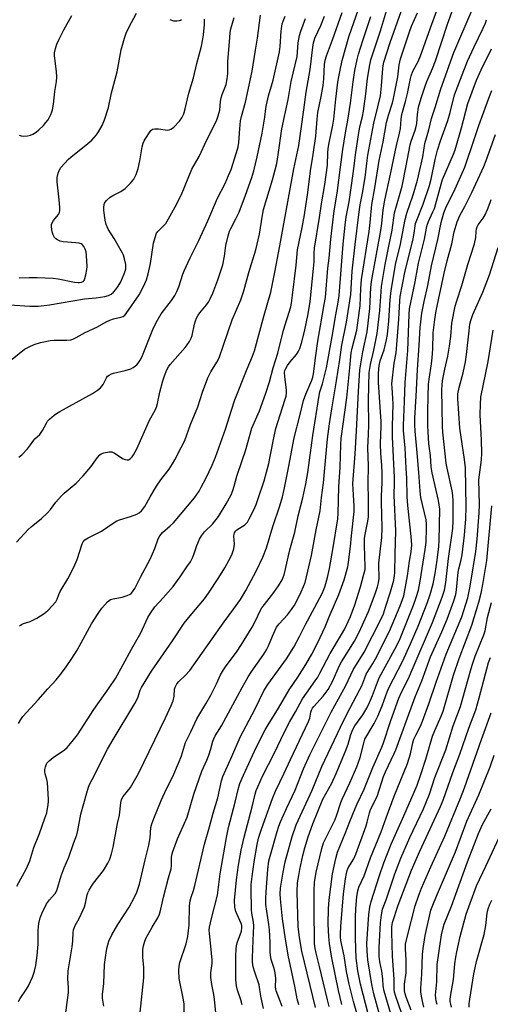
# Model space of a CAD drawing. Units: inches. Extents: x 1291768 to 1297768, y 569447 to 573447.
# Drawn here: x 1293142 to 1293322, y 572322 to 572699 of the extents above; entities that cross this region are included whole.
import ezdxf

# ---------------------------------------------------------------- set-up
doc = ezdxf.new("R2010")
doc.units = ezdxf.units.IN
doc.header["$MEASUREMENT"] = 0
doc.layers.add('Undefined', color=1, linetype='Continuous')

msp = doc.modelspace()

# ---------------------------------------------------------------- linework, layer by layer
at = {"layer": 'Undefined'}
for points, elevation in [([(1293173.76, 572321.74), (1293173.28, 572324.86), (1293173.22, 572326.23), (1293173.71, 572330.44), (1293174.04, 572337.66), (1293174.6, 572342.19), (1293174.89, 572343.89), (1293175.68, 572346.71), (1293176.81, 572349.07), (1293179.18, 572353.04), (1293183.5, 572359.69), (1293185.69, 572363.8), (1293186.42, 572365.38), (1293187.39, 572368.5), (1293189.56, 572377.83), (1293190.98, 572383.42), (1293191.44, 572386.21), (1293191.79, 572390.19), (1293192.08, 572391.56), (1293192.87, 572393.63), (1293195.77, 572400.5), (1293197.78, 572404.94), (1293200.19, 572409.65), (1293202.39, 572414.83), (1293203.46, 572417.57), (1293205.07, 572422.67), (1293205.61, 572423.96), (1293207.1, 572426.85), (1293209.41, 572431.8), (1293212.83, 572437.53), (1293214.73, 572440.88), (1293216.92, 572445.12), (1293218.48, 572448.56), (1293219.59, 572450.59), (1293220.63, 572452.11), (1293224.57, 572457.34), (1293226.5, 572460.22), (1293230.58, 572466.92), (1293231.98, 572469.5), (1293233.54, 572472.83), (1293234.31, 572474.21), (1293235.24, 572475.59), (1293238.87, 572480.18), (1293240.69, 572482.68), (1293241.98, 572484.97), (1293242.76, 572486.85), (1293243.21, 572488.51), (1293245, 572496.48), (1293246.84, 572503.27), (1293248.22, 572509.5), (1293249.91, 572516.43), (1293251.07, 572521.72), (1293251.83, 572526.14), (1293253.75, 572540.31), (1293256.18, 572555.5), (1293256.47, 572556.91), (1293257.46, 572560.05), (1293259.04, 572566.1), (1293261.44, 572579.53), (1293262.29, 572584.98), (1293263.53, 572591.35), (1293263.84, 572593.85), (1293265.33, 572613.54), (1293266.12, 572620.79), (1293266.57, 572623.95), (1293267.66, 572629.76), (1293268.62, 572635.97), (1293269.65, 572643.31), (1293270.17, 572647.71), (1293271.42, 572656.23), (1293271.92, 572658.97), (1293272.73, 572662.42), (1293273.11, 572664.37), (1293274.06, 572671), (1293274.68, 572676.9), (1293275.61, 572682.13), (1293276.03, 572684.1), (1293276.59, 572685.98), (1293279.67, 572695.17), (1293283.87, 572709.32)], 442), ([(1293216.73, 572317.98), (1293216.09, 572324.47), (1293215.82, 572326.22), (1293215.05, 572330.06), (1293214.78, 572332.73), (1293214.74, 572334.48), (1293215.22, 572338.09), (1293215.27, 572339.37), (1293214.76, 572344.73), (1293214.16, 572349.6), (1293214.15, 572350.9), (1293214.26, 572351.98), (1293214.95, 572355.38), (1293217.23, 572364.28), (1293218.33, 572372.45), (1293220.66, 572386.34), (1293221.53, 572390.23), (1293224.01, 572399.87), (1293225.16, 572404.78), (1293225.85, 572407), (1293227.19, 572410.19), (1293229.86, 572416.07), (1293232.24, 572421.05), (1293235.55, 572427.55), (1293236.67, 572429.47), (1293240.67, 572435.91), (1293244.66, 572442.84), (1293248.01, 572447.71), (1293251.14, 572452.54), (1293253.44, 572456.59), (1293255.69, 572460.94), (1293258.44, 572467.05), (1293260.01, 572470.81), (1293263.78, 572479.41), (1293265.82, 572485.03), (1293267.16, 572490.02), (1293267.47, 572491.72), (1293268.24, 572497.75), (1293268.57, 572501.88), (1293269.57, 572511.17), (1293269.59, 572513.17), (1293269.18, 572519.73), (1293269.14, 572521.72), (1293269.98, 572533.2), (1293270.51, 572541.99), (1293271.26, 572557.07), (1293271.8, 572565.42), (1293272.91, 572572.33), (1293274.55, 572579.95), (1293275.59, 572588.82), (1293275.98, 572596.89), (1293276.22, 572599.17), (1293279.78, 572618.74), (1293280.15, 572621.37), (1293280.68, 572626.65), (1293281.28, 572630.34), (1293283.5, 572640.34), (1293285.79, 572651.25), (1293286.98, 572655.94), (1293287.28, 572657.84), (1293287.54, 572661.41), (1293287.83, 572663.17), (1293289.25, 572668.13), (1293290.03, 572671.14), (1293291.1, 572676.93), (1293291.36, 572678), (1293292.01, 572679.74), (1293294.05, 572683.49), (1293295, 572685.55), (1293299.31, 572697.71), (1293302.18, 572705.44)], 448), ([(1293140.32, 572499.42), (1293144.83, 572504.21), (1293145.94, 572505.22), (1293149.88, 572508.43), (1293152.18, 572510.67), (1293153.37, 572511.96), (1293155.41, 572514.67), (1293157.54, 572517.13), (1293158.6, 572518.13), (1293163.16, 572522.06), (1293165.9, 572524.84), (1293168.83, 572528.21), (1293171.35, 572531.82), (1293172.21, 572532.81), (1293172.79, 572533.26), (1293173.81, 572533.65), (1293175.76, 572533.99), (1293176.84, 572533.96), (1293177.83, 572533.52), (1293179.97, 572532.06), (1293180.96, 572531.49), (1293181.97, 572531.05), (1293182.72, 572530.89), (1293183.18, 572530.98), (1293183.82, 572531.37), (1293184.61, 572532.13), (1293185.13, 572532.81), (1293186.34, 572535.19), (1293191.24, 572546.12), (1293193.43, 572549.98), (1293193.97, 572551.14), (1293194.36, 572552.5), (1293195.25, 572556.83), (1293196.3, 572561.21), (1293196.93, 572563.1), (1293197.89, 572565.41), (1293198.54, 572566.52), (1293199.18, 572567.4), (1293204.92, 572574), (1293205.63, 572574.91), (1293206.53, 572576.3), (1293207.19, 572577.5), (1293207.57, 572578.53), (1293208.47, 572582.92), (1293208.85, 572584.2), (1293209.26, 572585.18), (1293209.92, 572586.35), (1293210.54, 572587.26), (1293213.07, 572590.32), (1293213.8, 572591.33), (1293214.5, 572592.59), (1293215.49, 572594.76), (1293217.42, 572599.85), (1293219.3, 572605.62), (1293220, 572608.97), (1293220.51, 572613.02), (1293221.41, 572616.75), (1293221.89, 572618.45), (1293222.36, 572619.52), (1293224.34, 572623.21), (1293225.51, 572625.74), (1293228.05, 572632.32), (1293230.48, 572639.07), (1293231.19, 572641.53), (1293232.47, 572646.98), (1293234.33, 572655.98), (1293235.36, 572662.15), (1293235.74, 572665.49), (1293235.99, 572666.9), (1293236.85, 572670.24), (1293238.58, 572676.28), (1293240.97, 572687.14), (1293241.27, 572689.23), (1293241.64, 572695.09), (1293242.04, 572697.84), (1293242.36, 572698.89), (1293243.19, 572700.82)], 430), ([(1293140.47, 572367.74), (1293144.1, 572374.5), (1293145.38, 572377.38), (1293145.86, 572378.72), (1293147.02, 572382.56), (1293149.11, 572387.92), (1293151.21, 572393.73), (1293151.88, 572395.85), (1293152.5, 572398.92), (1293152.62, 572400.07), (1293152.63, 572400.94), (1293152.18, 572407.37), (1293151.96, 572408.5), (1293151.32, 572410.69), (1293151.19, 572411.53), (1293151.22, 572412.36), (1293151.47, 572413.45), (1293152, 572414.74), (1293152.39, 572415.31), (1293152.79, 572415.71), (1293154.41, 572416.94), (1293158.65, 572419.87), (1293159.74, 572420.77), (1293161.66, 572423.06), (1293163.64, 572425.67), (1293169.88, 572435.36), (1293175.86, 572443.7), (1293178.23, 572447.27), (1293181.17, 572452.57), (1293184.3, 572458.51), (1293187.99, 572464.71), (1293190.66, 572470.51), (1293191.64, 572472.24), (1293193.29, 572474.6), (1293196.49, 572478.07), (1293200.3, 572482.39), (1293202.97, 572486.1), (1293205.6, 572489.96), (1293206.88, 572491.92), (1293207.65, 572493.4), (1293208.19, 572494.66), (1293209.33, 572498.12), (1293210.43, 572500.5), (1293211.11, 572501.79), (1293212.31, 572503.32), (1293215.36, 572506.31), (1293217.68, 572509.25), (1293220.63, 572514.11), (1293222.48, 572517.51), (1293223.18, 572519.14), (1293223.71, 572520.81), (1293224.62, 572524.7), (1293226.68, 572530.73), (1293228, 572534.35), (1293230.41, 572543.11), (1293233.31, 572549.69), (1293235.72, 572556.42), (1293237.18, 572560.79), (1293238.54, 572566.12), (1293240.36, 572571.77), (1293242.58, 572580.54), (1293245.36, 572589.45), (1293245.66, 572590.96), (1293246.04, 572594.02), (1293247.35, 572605.41), (1293247.92, 572611.38), (1293249.75, 572619.94), (1293250.58, 572624.71), (1293251.9, 572633.27), (1293252.88, 572641.53), (1293253.92, 572647.83), (1293254.88, 572654.87), (1293255.39, 572661.39), (1293255.69, 572663.97), (1293256.98, 572670.06), (1293257.74, 572674.26), (1293257.98, 572676.82), (1293258.23, 572682.32), (1293258.45, 572683.99), (1293258.96, 572685.65), (1293261.3, 572691.79), (1293264.98, 572702.17)], 436), ([(1293141.05, 572323.52), (1293141.67, 572324.74), (1293144.17, 572328.31), (1293144.88, 572329.53), (1293146.43, 572332.87), (1293147.24, 572335.11), (1293147.69, 572337.38), (1293148.22, 572341.13), (1293148.59, 572345.51), (1293148.56, 572350.82), (1293148.94, 572353.37), (1293149.39, 572355.61), (1293150.12, 572357.51), (1293151.8, 572360.93), (1293152.98, 572362.5), (1293155.1, 572364.91), (1293155.74, 572366.03), (1293157.41, 572371.62), (1293158.64, 572374.75), (1293160.37, 572378.84), (1293162.13, 572383.99), (1293163.48, 572387.39), (1293163.86, 572389.08), (1293164.95, 572395.29), (1293167.27, 572403.45), (1293167.94, 572405.56), (1293168.44, 572406.83), (1293169.29, 572408.6), (1293175.18, 572420.1), (1293177.28, 572423.89), (1293185.68, 572437.61), (1293186.76, 572439.87), (1293187.67, 572442.7), (1293188.14, 572443.77), (1293192.07, 572450.02), (1293200.07, 572461.6), (1293204.56, 572468.41), (1293206.79, 572471.25), (1293212.27, 572477.78), (1293213.84, 572479.86), (1293217.8, 572485.85), (1293220.07, 572489.55), (1293222.43, 572493.8), (1293222.86, 572494.9), (1293223.47, 572496.91), (1293223.81, 572498.65), (1293223.49, 572501.77), (1293223.6, 572502.52), (1293223.78, 572503.02), (1293224.19, 572503.64), (1293224.72, 572504.17), (1293227.7, 572506.06), (1293228.23, 572506.54), (1293228.72, 572507.13), (1293229.46, 572508.38), (1293231.05, 572511.51), (1293232.07, 572513.83), (1293232.77, 572515.73), (1293235.1, 572522.91), (1293236.9, 572529.59), (1293237.47, 572532.18), (1293238.92, 572540.05), (1293239.56, 572542.89), (1293243.07, 572553.72), (1293243.53, 572555.37), (1293243.7, 572556.5), (1293243.75, 572557.64), (1293243.03, 572562.88), (1293242.98, 572564.31), (1293243.1, 572565.14), (1293243.38, 572565.91), (1293244.07, 572567.06), (1293245.08, 572568.41), (1293247.58, 572571.32), (1293248.15, 572572.27), (1293248.75, 572573.52), (1293249.42, 572575.57), (1293250.58, 572580.06), (1293252.04, 572586.79), (1293252.74, 572591.49), (1293254.09, 572604.13), (1293254.27, 572606.71), (1293254.26, 572610.17), (1293254.42, 572611.98), (1293256.29, 572623.65), (1293257.04, 572628.92), (1293258.33, 572636.36), (1293259.34, 572643.78), (1293259.54, 572648.46), (1293259.69, 572650.16), (1293260.04, 572652.35), (1293261.46, 572659.1), (1293261.84, 572661.34), (1293262.6, 572669), (1293263.38, 572675.54), (1293263.71, 572677.53), (1293264.29, 572680.06), (1293265, 572683.82), (1293267.58, 572692.94), (1293271.26, 572703.45)], 438), ([(1293141.15, 572429.94), (1293141.93, 572431.5), (1293142.78, 572432.68), (1293148.65, 572439.03), (1293152.31, 572443.28), (1293155.49, 572446.74), (1293157.22, 572448.8), (1293159.35, 572451.62), (1293161.57, 572454.88), (1293163.58, 572458.04), (1293169.04, 572468.17), (1293171.54, 572472.14), (1293173.06, 572474.17), (1293175.19, 572476.53), (1293176.27, 572477.41), (1293177.32, 572477.78), (1293180.75, 572478.4), (1293182.75, 572478.98), (1293183.8, 572479.47), (1293184.23, 572479.82), (1293184.8, 572480.44), (1293185.58, 572481.66), (1293187.78, 572486.03), (1293191.47, 572492.89), (1293193.32, 572497.04), (1293194.58, 572500.65), (1293195.23, 572501.87), (1293196.26, 572503.1), (1293199.2, 572505.62), (1293200.38, 572506.82), (1293208.42, 572516.44), (1293210.2, 572518.93), (1293211.06, 572520.42), (1293212.9, 572524.04), (1293215.18, 572528.9), (1293216.49, 572531.93), (1293220.35, 572542.69), (1293222.64, 572549.96), (1293223.95, 572553.85), (1293228.61, 572565.78), (1293230.68, 572570.57), (1293231.46, 572572.63), (1293235.13, 572586.29), (1293237.64, 572595.08), (1293239.22, 572602.75), (1293241.14, 572612.88), (1293246.49, 572642.29), (1293248.41, 572651.28), (1293250.38, 572664.89), (1293251.22, 572671.66), (1293252.79, 572680.43), (1293253.73, 572688.94), (1293254, 572690.61), (1293254.59, 572692.39), (1293256.89, 572697.27), (1293258.3, 572700.82)], 434), ([(1293141.28, 572531.97), (1293142.36, 572532.89), (1293144.54, 572535.16), (1293145.75, 572536.7), (1293146.95, 572538.47), (1293147.38, 572538.99), (1293149.23, 572540.57), (1293150.3, 572542.14), (1293151.76, 572544.98), (1293152.23, 572545.71), (1293153, 572546.54), (1293154.75, 572548.03), (1293155.65, 572548.69), (1293156.98, 572549.48), (1293169.37, 572556.29), (1293171.32, 572557.59), (1293172.45, 572558.49), (1293173.02, 572559.09), (1293173.45, 572559.76), (1293174.75, 572562.39), (1293175.19, 572562.92), (1293175.81, 572563.38), (1293176.74, 572563.86), (1293177.52, 572564.13), (1293181.96, 572565.14), (1293184.15, 572565.82), (1293184.93, 572566.22), (1293185.91, 572566.88), (1293186.34, 572567.26), (1293186.87, 572567.89), (1293187.63, 572569.06), (1293188.28, 572570.29), (1293192.53, 572580.88), (1293193.83, 572583.49), (1293195.72, 572586.8), (1293199.69, 572591.96), (1293200.92, 572593.88), (1293201.74, 572595.37), (1293202.43, 572597.21), (1293203.99, 572602.02), (1293204.54, 572603.34), (1293206.86, 572608.32), (1293210.16, 572614.96), (1293213.53, 572622.41), (1293217.28, 572631.15), (1293220.19, 572636.78), (1293221.53, 572639.75), (1293222.46, 572642.13), (1293224.61, 572648.65), (1293225.23, 572650.81), (1293225.49, 572652.38), (1293225.78, 572657.61), (1293226.08, 572660.73), (1293226.43, 572662.32), (1293228, 572667.85), (1293230.54, 572679.68), (1293231.78, 572687.76), (1293232.56, 572692.36), (1293233.72, 572701.14)], 428), ([(1293141.29, 572600.6), (1293145.12, 572600.74), (1293148.3, 572600.76), (1293154.35, 572600.45), (1293156.32, 572600.19), (1293162.52, 572598.98), (1293163.92, 572598.8), (1293164.46, 572598.8), (1293165.2, 572598.94), (1293165.85, 572599.25), (1293166.19, 572599.59), (1293166.52, 572600.34), (1293166.89, 572601.77), (1293167.29, 572603.82), (1293167.38, 572605), (1293167.13, 572609.13), (1293166.98, 572610.59), (1293166.65, 572611.65), (1293166.13, 572612.58), (1293165.44, 572613.34), (1293165.05, 572613.59), (1293164.35, 572613.83), (1293163.01, 572614.03), (1293158.14, 572614.44), (1293157.07, 572614.71), (1293156.06, 572615.1), (1293155.38, 572615.49), (1293154.83, 572616.09), (1293154.31, 572617.12), (1293153.94, 572618.25), (1293153.73, 572620.17), (1293153.78, 572620.98), (1293153.97, 572621.7), (1293154.48, 572622.6), (1293156.26, 572624.68), (1293156.74, 572625.6), (1293156.94, 572626.37), (1293156.95, 572627.52), (1293156.69, 572630.47), (1293155.86, 572637.39), (1293155.92, 572639.05), (1293156.22, 572640.67), (1293156.64, 572641.65), (1293157.36, 572642.81), (1293160.24, 572646.02), (1293161.91, 572647.47), (1293166.93, 572651.43), (1293169.11, 572653.35), (1293170.12, 572654.35), (1293170.94, 572655.34), (1293171.75, 572656.5), (1293173.16, 572658.95), (1293174.05, 572661.05), (1293175.51, 572665.8), (1293176.75, 572671.43), (1293178.83, 572679.51), (1293180.46, 572687.94), (1293181.61, 572692.32), (1293182.34, 572694.24), (1293183.31, 572696.39), (1293186.25, 572701.96)], 422), ([(1293141.33, 572655.23), (1293142.1, 572654.92), (1293143.17, 572654.84), (1293144.56, 572654.97), (1293145.65, 572655.22), (1293146.63, 572655.67), (1293147.8, 572656.38), (1293148.92, 572657.28), (1293150.64, 572658.94), (1293151.59, 572660.02), (1293152.44, 572661.15), (1293153.01, 572662.11), (1293153.49, 572663.1), (1293153.9, 572664.13), (1293154.11, 572664.92), (1293154.46, 572667.08), (1293155.05, 572671.94), (1293155.64, 572675.72), (1293155.73, 572677.4), (1293155.68, 572679.63), (1293154.95, 572684.63), (1293154.85, 572685.76), (1293154.91, 572686.78), (1293155.29, 572688.46), (1293155.83, 572690.09), (1293156.67, 572691.93), (1293158.45, 572695.55), (1293161.53, 572701.11)], 420), ([(1293158.78, 572316.43), (1293160.27, 572326.99), (1293160.25, 572328.96), (1293160.02, 572332.27), (1293160.15, 572335.25), (1293161.62, 572344.46), (1293161.84, 572346.74), (1293161.98, 572349.92), (1293162.14, 572351.05), (1293162.61, 572352.38), (1293164.41, 572355.65), (1293166.35, 572359.85), (1293166.79, 572361.23), (1293167.42, 572364.35), (1293167.66, 572365.1), (1293168.15, 572366.17), (1293169.01, 572367.67), (1293169.82, 572368.86), (1293173.62, 572373.76), (1293175.25, 572376.49), (1293176.04, 572378.03), (1293176.75, 572380.15), (1293177.38, 572382.6), (1293178.96, 572391.76), (1293179.72, 572394.93), (1293180.26, 572399.61), (1293180.56, 572400.9), (1293181.22, 572402.05), (1293184, 572405.45), (1293187.05, 572410.81), (1293197.36, 572432.2), (1293199.57, 572436.86), (1293200.26, 572438.72), (1293200.68, 572440.4), (1293200.85, 572443.14), (1293201.16, 572444.17), (1293201.74, 572445.12), (1293202.44, 572446.01), (1293204.94, 572448.34), (1293206.69, 572450.32), (1293219.86, 572468.93), (1293223.45, 572473.75), (1293226.02, 572477.47), (1293228.12, 572480.94), (1293232.26, 572488.59), (1293234.67, 572493.63), (1293236.07, 572497.29), (1293238.47, 572505.44), (1293241.12, 572513.34), (1293242.1, 572516.72), (1293242.78, 572519.57), (1293244.61, 572528.54), (1293246.6, 572539.38), (1293248.82, 572547.73), (1293250.2, 572553.67), (1293251.04, 572556.08), (1293253.37, 572561.43), (1293253.74, 572562.52), (1293254.04, 572563.88), (1293254.93, 572570.94), (1293255.71, 572576.36), (1293258.16, 572590.35), (1293258.57, 572593.09), (1293259.57, 572604.29), (1293260.06, 572608.1), (1293260.69, 572615.42), (1293261.88, 572626.25), (1293263.04, 572633.06), (1293264.42, 572642.93), (1293265.25, 572649.72), (1293266.24, 572656.11), (1293267.14, 572660.99), (1293268.18, 572667.46), (1293269.15, 572675.69), (1293269.88, 572680.01), (1293270.75, 572684.2), (1293271.29, 572686.21), (1293273.08, 572691.89), (1293275.99, 572700.71)], 440), ([(1293187.59, 572318.24), (1293189.07, 572332.63), (1293189.1, 572336.75), (1293188.71, 572340.36), (1293188.64, 572342.04), (1293188.68, 572343.45), (1293188.9, 572344.86), (1293189.43, 572346.64), (1293190, 572347.9), (1293192.27, 572351.95), (1293194.49, 572355.64), (1293195.11, 572356.93), (1293195.63, 572358.89), (1293196.56, 572363.45), (1293198.54, 572370.92), (1293199.55, 572374.34), (1293199.73, 572375.68), (1293199.67, 572377.63), (1293199.73, 572378.75), (1293199.92, 572380.14), (1293200.13, 572380.97), (1293201.98, 572385.83), (1293205.66, 572394.09), (1293208.21, 572402.91), (1293211.33, 572411.78), (1293213.21, 572416), (1293213.94, 572417.88), (1293214.77, 572420.32), (1293215.5, 572423.19), (1293215.84, 572424.17), (1293216.38, 572425.21), (1293218.87, 572429.14), (1293226.77, 572443.82), (1293229.07, 572447.91), (1293230.19, 572449.64), (1293234.98, 572456.48), (1293236.03, 572458.16), (1293236.83, 572459.76), (1293238.3, 572463.46), (1293239.89, 572466.88), (1293240.84, 572468.12), (1293244.1, 572471.53), (1293245.61, 572473.63), (1293246.7, 572475.31), (1293247.73, 572477.21), (1293249.3, 572480.36), (1293250.25, 572482.5), (1293250.81, 572483.98), (1293253.25, 572494.33), (1293255.05, 572504.09), (1293256.56, 572511.42), (1293257.08, 572516.48), (1293257.9, 572522.16), (1293259.41, 572539), (1293260.1, 572544.67), (1293261.01, 572550.52), (1293262.87, 572561.22), (1293264.15, 572569.32), (1293264.93, 572574.88), (1293266.71, 572583.69), (1293268.32, 572594.19), (1293268.89, 572603.15), (1293269.99, 572613.38), (1293271.39, 572624.87), (1293271.95, 572628.54), (1293272.78, 572633.05), (1293273.75, 572639.03), (1293274.53, 572645.59), (1293274.84, 572647.55), (1293277.14, 572659.84), (1293278.71, 572666.13), (1293279.62, 572670.33), (1293280.1, 572674.1), (1293280.53, 572680.7), (1293280.68, 572681.83), (1293280.99, 572683.2), (1293283.33, 572690.75), (1293287.53, 572702.63)], 444), ([(1293204.51, 572319.34), (1293204.5, 572322.5), (1293204.29, 572324.22), (1293202.63, 572332.31), (1293202.48, 572335.41), (1293202.58, 572337.08), (1293202.92, 572338.47), (1293205.23, 572345.65), (1293205.86, 572348.47), (1293206.22, 572350.8), (1293206.39, 572352.72), (1293206.59, 572360.12), (1293206.83, 572362.11), (1293207.21, 572363.46), (1293208.13, 572366.07), (1293208.66, 572368.02), (1293212.26, 572383.84), (1293214.22, 572390.45), (1293215.56, 572395.61), (1293217.35, 572401.58), (1293218.87, 572408.08), (1293219.34, 572409.66), (1293222.79, 572417.4), (1293225.96, 572424.77), (1293231.64, 572435.57), (1293235, 572442.51), (1293236.51, 572444.89), (1293243.69, 572454.74), (1293246.44, 572459.15), (1293248.66, 572463.29), (1293250.81, 572467.63), (1293257.3, 572479.78), (1293257.96, 572481.26), (1293258.48, 572482.66), (1293259.38, 572485.92), (1293260.1, 572489.36), (1293261.45, 572496.64), (1293263.34, 572508.3), (1293263.49, 572510.4), (1293263.77, 572520.54), (1293264.27, 572528.1), (1293264.48, 572536.85), (1293264.64, 572539.09), (1293266.84, 572554.67), (1293268, 572566.13), (1293268.44, 572571.96), (1293268.77, 572573.63), (1293270.59, 572580.63), (1293271.68, 572588.09), (1293271.87, 572589.91), (1293272.17, 572596.47), (1293272.45, 572599.92), (1293275.34, 572618.3), (1293275.78, 572621.83), (1293276.34, 572628.68), (1293277.52, 572635.02), (1293279.12, 572645.49), (1293280.7, 572652.67), (1293282, 572660.13), (1293282.69, 572662.87), (1293284.27, 572667.63), (1293284.69, 572669.22), (1293286.28, 572677.52), (1293286.87, 572682.13), (1293287.37, 572684.48), (1293290.77, 572694.8), (1293291.53, 572696.91), (1293293.85, 572702.04)], 446), ([(1293226.67, 572322.27), (1293226.27, 572324.19), (1293224.92, 572327.88), (1293224.61, 572329.55), (1293224.33, 572331.8), (1293224.27, 572333.25), (1293224.28, 572340.91), (1293224.38, 572343.75), (1293224.55, 572344.88), (1293224.85, 572346), (1293226.45, 572350.48), (1293226.64, 572351.76), (1293226.54, 572352.65), (1293226.31, 572353.4), (1293224.25, 572357.98), (1293223.93, 572359.67), (1293223.83, 572362.24), (1293224.57, 572370.18), (1293225.29, 572375.81), (1293226.34, 572381.53), (1293227.5, 572386.42), (1293230.57, 572398.05), (1293231.7, 572402.96), (1293232.12, 572404.38), (1293232.66, 572405.76), (1293234.46, 572409.82), (1293239.1, 572418.77), (1293242.8, 572426.56), (1293244.78, 572430.46), (1293247.13, 572434.48), (1293249.83, 572439.45), (1293251.34, 572441.66), (1293254.69, 572446.32), (1293255.63, 572447.79), (1293256.5, 572449.32), (1293260.38, 572456.85), (1293264.78, 572464.02), (1293266.01, 572466.25), (1293268.18, 572471), (1293269.86, 572475.47), (1293271.98, 572482.25), (1293273.36, 572487.15), (1293273.77, 572488.89), (1293273.85, 572489.96), (1293273.56, 572498.17), (1293273.54, 572500.85), (1293273.64, 572501.66), (1293274.83, 572507.39), (1293275.03, 572509.07), (1293275.12, 572511), (1293275.13, 572515.62), (1293275.01, 572522.05), (1293275.13, 572528.67), (1293274.8, 572535.47), (1293275.13, 572540.79), (1293275.23, 572544.27), (1293275.04, 572553.72), (1293275.32, 572564.33), (1293275.79, 572567.39), (1293277.07, 572572.97), (1293278.34, 572579.27), (1293279.4, 572588.12), (1293279.89, 572595.28), (1293280.11, 572597.25), (1293281.44, 572605.72), (1293282.79, 572612.08), (1293284.11, 572618.86), (1293285.02, 572625.46), (1293288.02, 572635.65), (1293289.45, 572643.51), (1293291.06, 572651.47), (1293291.46, 572652.93), (1293292.96, 572657.12), (1293293.37, 572658.53), (1293293.55, 572659.67), (1293293.8, 572663.16), (1293294.27, 572665.94), (1293295.25, 572669.38), (1293296.72, 572674.02), (1293297.4, 572675.78), (1293299.54, 572680.73), (1293300.69, 572683.7), (1293305.33, 572697.67), (1293307.54, 572703.7)], 450), ([(1293234.93, 572320.93), (1293233.84, 572325.6), (1293233.24, 572329.91), (1293231.55, 572334.75), (1293230.93, 572336.89), (1293230.73, 572338.62), (1293230.7, 572340.3), (1293230.92, 572346.95), (1293231.23, 572352.52), (1293231.09, 572353.88), (1293230.4, 572357.31), (1293230.24, 572358.61), (1293230.12, 572366.66), (1293230.19, 572368.34), (1293230.49, 572371.42), (1293231.26, 572377.05), (1293232.41, 572383.64), (1293233, 572386.09), (1293234.13, 572389.59), (1293238.34, 572401.29), (1293239.5, 572404.04), (1293242.86, 572410.93), (1293245.19, 572416.25), (1293252.09, 572430.79), (1293252.57, 572432.08), (1293253.03, 572434.29), (1293253.28, 572435.09), (1293253.66, 572435.82), (1293254.19, 572436.5), (1293257.73, 572440.39), (1293259.6, 572443.03), (1293261.24, 572446.01), (1293264.04, 572452.17), (1293264.77, 572453.62), (1293269.68, 572461.56), (1293270.78, 572463.46), (1293272.18, 572466.32), (1293275.13, 572472.88), (1293277.66, 572479.57), (1293278.53, 572482.27), (1293278.94, 572483.89), (1293279.15, 572485.54), (1293279.18, 572486.64), (1293278.99, 572489.66), (1293278.99, 572491.37), (1293280.21, 572501.24), (1293280.35, 572504.87), (1293280.07, 572514.67), (1293280.1, 572517.05), (1293280.37, 572522.31), (1293280.35, 572525.72), (1293280.22, 572528.85), (1293279.82, 572533.32), (1293279.65, 572537.03), (1293279.95, 572543.8), (1293279.96, 572545.62), (1293278.95, 572560.55), (1293278.91, 572564.08), (1293279.23, 572567.04), (1293279.54, 572568.78), (1293281.1, 572573.03), (1293282.02, 572576.87), (1293282.3, 572578.96), (1293282.82, 572584.2), (1293283.39, 572592.15), (1293283.82, 572595.79), (1293285.59, 572606.38), (1293287.24, 572612.87), (1293289.11, 572622.92), (1293289.8, 572625.37), (1293292.13, 572632.33), (1293293.79, 572638.03), (1293295.82, 572646.88), (1293296.67, 572652.09), (1293298.15, 572657.27), (1293299.24, 572661.63), (1293300.64, 572665.78), (1293302.79, 572672.93), (1293307.75, 572686.82), (1293314.71, 572703.17)], 452), ([(1293135.7, 572590.37), (1293145.44, 572589.8), (1293148.61, 572589.8), (1293150.86, 572590), (1293152.9, 572590.29), (1293166.42, 572592.63), (1293170.8, 572592.97), (1293174.18, 572593.5), (1293175.49, 572593.85), (1293176.58, 572594.38), (1293177.43, 572595.08), (1293178.4, 572596.17), (1293179.21, 572597.38), (1293180.22, 572599.14), (1293181.55, 572602.11), (1293181.96, 572603.22), (1293182.17, 572604.05), (1293182.24, 572604.85), (1293182.22, 572605.66), (1293181.69, 572607.89), (1293181.23, 572609.25), (1293180.88, 572610.04), (1293177.72, 572615.73), (1293175.47, 572619.25), (1293174.69, 572621.06), (1293174.26, 572622.69), (1293173.74, 572626.36), (1293173.77, 572627.77), (1293174.05, 572629.14), (1293174.26, 572629.64), (1293174.75, 572630.27), (1293176.24, 572631.55), (1293177.21, 572632.16), (1293180.32, 572633.72), (1293181.98, 572634.81), (1293184, 572636.81), (1293185.26, 572638.34), (1293186.16, 572640.21), (1293186.96, 572642.46), (1293187.58, 572645.37), (1293188.46, 572650.78), (1293188.82, 572652.19), (1293189.17, 572653), (1293189.59, 572653.76), (1293191.77, 572657.06), (1293192.36, 572657.52), (1293193.33, 572657.72), (1293194.66, 572657.69), (1293198.17, 572657.2), (1293198.73, 572657.24), (1293199.44, 572657.47), (1293200.09, 572657.87), (1293200.53, 572658.24), (1293202.72, 572660.62), (1293203.58, 572661.81), (1293204.38, 572663.4), (1293204.94, 572665.33), (1293206.36, 572671.37), (1293208.11, 572677.23), (1293209.38, 572682.66), (1293211.15, 572689.26), (1293211.58, 572691.31), (1293211.94, 572693.64), (1293212.26, 572697.61), (1293212.29, 572699.61)], 424), ([(1293138.64, 572569.52), (1293143.45, 572573.24), (1293145.23, 572574.22), (1293147.08, 572575.07), (1293149.54, 572575.89), (1293153.25, 572576.64), (1293154.7, 572576.75), (1293159.65, 572576.79), (1293161.08, 572576.93), (1293161.88, 572577.14), (1293163.13, 572577.71), (1293166.57, 572579.66), (1293171.34, 572581.9), (1293174.71, 572583.74), (1293176.03, 572584.38), (1293177.41, 572584.92), (1293180.31, 572585.55), (1293181.12, 572585.83), (1293181.77, 572586.26), (1293182.33, 572586.91), (1293187.33, 572594.12), (1293188.88, 572597.03), (1293190.07, 572599.91), (1293190.77, 572602.09), (1293191.68, 572606.07), (1293192.72, 572613.86), (1293193.36, 572616.07), (1293193.96, 572617.66), (1293194.55, 572618.54), (1293196.72, 572620.6), (1293197.46, 572621.46), (1293198.53, 572623.18), (1293201.11, 572627.77), (1293203.46, 572632.49), (1293207.41, 572642.21), (1293210.21, 572647.11), (1293213.17, 572653.4), (1293216.86, 572660.78), (1293217.56, 572662.62), (1293218.12, 572664.78), (1293218.45, 572668.15), (1293218.67, 572669.48), (1293219.05, 572670.75), (1293220.54, 572674.58), (1293221.01, 572676.86), (1293221.2, 572678.78), (1293221.29, 572683.33), (1293221.96, 572692.67), (1293222.17, 572694.56), (1293222.4, 572695.9), (1293223.61, 572700.31)], 426), ([(1293141.51, 572467.43), (1293142.2, 572467.9), (1293142.99, 572468.26), (1293145.54, 572469.06), (1293146.64, 572469.49), (1293148.17, 572470.35), (1293150.9, 572472.05), (1293151.6, 572472.57), (1293152.44, 572473.36), (1293155.33, 572476.62), (1293155.88, 572477.54), (1293156.56, 572479.43), (1293157.06, 572480.5), (1293159.92, 572485.4), (1293162.26, 572489.78), (1293163.57, 572492.79), (1293165.5, 572498.74), (1293165.86, 572499.48), (1293166.51, 572500.25), (1293167.72, 572501.07), (1293172.82, 572503.56), (1293177.75, 572506.94), (1293178.72, 572507.52), (1293179.79, 572507.94), (1293183.93, 572509.22), (1293186.35, 572510.09), (1293187.34, 572510.61), (1293188.17, 572511.39), (1293189.42, 572513.03), (1293191.48, 572516.83), (1293193.92, 572520.84), (1293195.6, 572523.28), (1293198.77, 572527.42), (1293200.06, 572529.39), (1293200.95, 572530.92), (1293203.34, 572535.61), (1293204.83, 572538.33), (1293206.89, 572544.49), (1293209.72, 572551.19), (1293211.52, 572556.78), (1293213.55, 572562.29), (1293214.71, 572564.66), (1293217.07, 572568.28), (1293217.96, 572570.04), (1293222.92, 572584.58), (1293226.24, 572592.25), (1293227.36, 572595.64), (1293229.3, 572602.65), (1293231.9, 572611.37), (1293233.36, 572617.28), (1293234.49, 572624.58), (1293234.9, 572626.77), (1293238.3, 572638.14), (1293239.37, 572641.97), (1293239.93, 572644.33), (1293240.52, 572647.68), (1293241.87, 572657.6), (1293244.34, 572668.9), (1293245.46, 572675.72), (1293247.75, 572685.34), (1293248.21, 572690.53), (1293248.72, 572693.39), (1293249.19, 572695.08), (1293250.96, 572699.85)], 432), ([(1293199.08, 572699.48), (1293200.38, 572699.05), (1293201.77, 572699.01), (1293202.58, 572699.13), (1293203.06, 572699.28), (1293203.45, 572699.53)], 422), ([(1293242, 572321.61), (1293241.31, 572323.67), (1293239.7, 572327.7), (1293239.49, 572328.99), (1293239.56, 572332.31), (1293239.33, 572334.57), (1293238.96, 572336.21), (1293237.85, 572339.66), (1293237.52, 572341.28), (1293237.46, 572342.43), (1293237.48, 572346.16), (1293237.16, 572350.95), (1293236.93, 572353.01), (1293235.82, 572360.68), (1293235.77, 572363.02), (1293235.87, 572365.49), (1293236.49, 572374.13), (1293236.98, 572377.46), (1293237.43, 572379.25), (1293240.15, 572388.63), (1293240.81, 572390.69), (1293241.43, 572392.3), (1293243.66, 572397.49), (1293247, 572404.43), (1293250.14, 572412.66), (1293252.76, 572418.23), (1293260.83, 572434.32), (1293266.45, 572444.57), (1293269.19, 572450.49), (1293273.42, 572457.36), (1293279.74, 572469.58), (1293280.77, 572471.98), (1293281.64, 572474.49), (1293283.54, 572480.39), (1293284.73, 572484.89), (1293285.1, 572486.59), (1293285.22, 572487.7), (1293285.25, 572494.79), (1293285.49, 572503.81), (1293284.87, 572517.29), (1293285.08, 572522.2), (1293285.06, 572524.12), (1293284.29, 572539.69), (1293284.32, 572543.86), (1293284.51, 572552.23), (1293284.42, 572554.51), (1293284.09, 572558.55), (1293284.07, 572560.02), (1293284.9, 572568), (1293285.62, 572571.91), (1293285.83, 572573.49), (1293286.68, 572584.79), (1293287.02, 572591.79), (1293287.22, 572593.51), (1293289, 572602.6), (1293292.12, 572615.49), (1293292.53, 572617.75), (1293292.92, 572620.46), (1293293.14, 572621.44), (1293293.59, 572622.75), (1293296.05, 572628.76), (1293298.38, 572635.94), (1293299.06, 572638.43), (1293300.62, 572645.87), (1293301.51, 572649.48), (1293302.66, 572653.07), (1293305.47, 572660.91), (1293306.32, 572663.86), (1293308.05, 572670.64), (1293311.59, 572680.02), (1293313.04, 572683.58), (1293315.44, 572688.83), (1293318.96, 572696.14), (1293319.84, 572698.14), (1293320.3, 572699.45)], 454), ([(1293248.4, 572322.25), (1293247.8, 572324.56), (1293246.89, 572329.44), (1293244.51, 572340.71), (1293243.37, 572347.38), (1293242.18, 572355.23), (1293241.34, 572362.92), (1293241.25, 572364.74), (1293241.45, 572366.9), (1293242.37, 572373.04), (1293243.15, 572377.08), (1293245.81, 572386.68), (1293247.37, 572391.13), (1293253.46, 572404.49), (1293257.21, 572413.54), (1293264.31, 572428.62), (1293266.68, 572433.35), (1293271.82, 572442.96), (1293272.5, 572444.45), (1293273.63, 572447.45), (1293274.25, 572448.82), (1293276.8, 572452.95), (1293277.78, 572454.71), (1293283.11, 572465.39), (1293287.22, 572475.06), (1293288.16, 572477.48), (1293288.56, 572478.81), (1293290.06, 572486.46), (1293290.82, 572492.19), (1293291.42, 572495.75), (1293291.64, 572498.33), (1293291.45, 572501.63), (1293290.17, 572513.41), (1293289.87, 572516.81), (1293289.71, 572523.97), (1293289.54, 572527.76), (1293289.06, 572535.4), (1293288.49, 572542.14), (1293288.42, 572544.07), (1293288.88, 572553.3), (1293289.11, 572560.6), (1293290.09, 572572.85), (1293290.6, 572586.56), (1293290.8, 572588.71), (1293292.99, 572599.02), (1293294.27, 572606.22), (1293296.46, 572615.47), (1293297.26, 572619.66), (1293297.55, 572620.79), (1293298.08, 572622.15), (1293299.77, 572625.85), (1293300.29, 572627.19), (1293302.85, 572636.45), (1293303.42, 572638.22), (1293307.67, 572647.93), (1293308.31, 572649.59), (1293310.75, 572658.07), (1293313.17, 572667.33), (1293316.48, 572676.26), (1293318.26, 572680.29), (1293322.21, 572688.32)], 456), ([(1293254.84, 572321.2), (1293249.55, 572342.77), (1293248.62, 572348.07), (1293248.16, 572352.26), (1293247.77, 572365.6), (1293247.95, 572369), (1293248.35, 572371.84), (1293248.76, 572374.11), (1293249.97, 572379.49), (1293250.71, 572382.43), (1293251.97, 572386.66), (1293253.72, 572391.58), (1293257.54, 572401), (1293261, 572407.19), (1293262.7, 572410.8), (1293266.29, 572419.36), (1293267.26, 572422.11), (1293268.37, 572425.84), (1293269.1, 572427.63), (1293269.86, 572429.04), (1293272.93, 572433.34), (1293274.4, 572435.83), (1293275.49, 572438.07), (1293276.67, 572440.74), (1293278.56, 572445.87), (1293279.23, 572447.42), (1293285.88, 572459.9), (1293287.17, 572462.5), (1293292.26, 572475.25), (1293293.38, 572478.29), (1293294.2, 572481.03), (1293294.92, 572484.46), (1293296.83, 572496.65), (1293297.1, 572499.25), (1293297.35, 572504.84), (1293297.31, 572506.31), (1293297.1, 572507.93), (1293295.18, 572516.56), (1293294.81, 572519), (1293294.41, 572526.11), (1293293.77, 572533.67), (1293292.91, 572541.92), (1293292.76, 572544.35), (1293292.8, 572546.89), (1293293.34, 572555.35), (1293293.78, 572565.38), (1293294.49, 572574.83), (1293294.87, 572581.59), (1293295.5, 572587.13), (1293296.38, 572591.56), (1293297.79, 572597.65), (1293299.21, 572605.19), (1293301.57, 572615.26), (1293302.93, 572621.81), (1293303.98, 572625.49), (1293304.82, 572627.74), (1293307.72, 572633.53), (1293311.96, 572642.97), (1293315.71, 572653.94), (1293317.29, 572658.89), (1293321.11, 572669.35), (1293322.34, 572672.31)], 458), ([(1293260.04, 572321.63), (1293259.33, 572324.21), (1293256.36, 572337), (1293255.04, 572342.01), (1293254.64, 572343.9), (1293254.43, 572345.78), (1293254.36, 572347.82), (1293254.23, 572357.09), (1293254.25, 572366.03), (1293254.44, 572369.16), (1293255.01, 572373.01), (1293257.21, 572382.12), (1293257.9, 572384.31), (1293258.48, 572385.62), (1293262.26, 572393.29), (1293262.92, 572394.97), (1293264.53, 572399.76), (1293265.03, 572401.07), (1293267.9, 572407.27), (1293270.62, 572413.45), (1293271.9, 572417.03), (1293273.38, 572423), (1293273.71, 572424.04), (1293277.19, 572429.96), (1293278.69, 572432.83), (1293280.35, 572436.77), (1293282.28, 572442.08), (1293283.03, 572443.89), (1293288.1, 572453.78), (1293291.18, 572460.46), (1293294.08, 572467.29), (1293297.56, 572476.03), (1293298.72, 572479.37), (1293299.9, 572483.42), (1293300.66, 572487.39), (1293301.38, 572492.49), (1293302.02, 572497.75), (1293302.15, 572500.05), (1293302.34, 572512.09), (1293302.2, 572513.73), (1293301.94, 572515.38), (1293299.48, 572526), (1293299.1, 572528.22), (1293298.8, 572532.55), (1293298.24, 572537), (1293297.89, 572541.72), (1293297.8, 572543.8), (1293297.76, 572549.16), (1293297.9, 572555.25), (1293298.09, 572559.83), (1293298.31, 572561.87), (1293299.2, 572567.74), (1293299.46, 572569.95), (1293299.66, 572573.33), (1293299.83, 572579.54), (1293300.42, 572584.65), (1293301.03, 572588.04), (1293304.04, 572602.36), (1293305.18, 572607.06), (1293307.04, 572613.58), (1293307.94, 572618.19), (1293308.99, 572622.06), (1293310.06, 572624.45), (1293311.91, 572627.87), (1293314.64, 572633.31), (1293319.27, 572643.22), (1293320.18, 572645.55), (1293323.75, 572655.51)], 460), ([(1293264.85, 572322.46), (1293263.63, 572327.74), (1293260.96, 572340.89), (1293260.16, 572345.73), (1293259.92, 572348.37), (1293259.64, 572353.12), (1293259.76, 572359.15), (1293260.03, 572362.47), (1293261.25, 572372.45), (1293262.52, 572378.32), (1293263.22, 572380.7), (1293266.18, 572387.88), (1293267.9, 572392.52), (1293269.93, 572397.39), (1293270.77, 572399.25), (1293273.48, 572404.8), (1293276.8, 572413.17), (1293280.25, 572420.88), (1293280.73, 572422.18), (1293283.57, 572431.08), (1293286.74, 572439.63), (1293287.84, 572442.24), (1293290.46, 572447.27), (1293292.17, 572451.42), (1293299.63, 572468.65), (1293303.25, 572478.32), (1293304.13, 572481.07), (1293304.66, 572483.93), (1293305.76, 572493.18), (1293307.34, 572504.6), (1293307.48, 572507.55), (1293307.48, 572515.19), (1293307.39, 572517.28), (1293307.16, 572519.04), (1293305.2, 572527.75), (1293304.85, 572529.62), (1293303.56, 572541.47), (1293303.43, 572543.76), (1293303.18, 572557.75), (1293303.24, 572559.46), (1293303.44, 572561.13), (1293304.32, 572565.66), (1293305.4, 572570.57), (1293306.09, 572574.4), (1293306.59, 572578.2), (1293307.04, 572583.2), (1293308.32, 572589.76), (1293308.86, 572591.76), (1293310.76, 572597.68), (1293313.13, 572605.73), (1293315.66, 572613.64), (1293316.19, 572616.06), (1293316.28, 572618.32), (1293316.43, 572619.36), (1293316.73, 572620.12), (1293317.13, 572620.85), (1293318.97, 572623.41), (1293319.7, 572624.67), (1293320.69, 572626.83), (1293321.62, 572629.51), (1293322.07, 572630.54)], 462), ([(1293271.71, 572315.06), (1293269.31, 572323.59), (1293267.71, 572330.13), (1293266.71, 572335.01), (1293265.83, 572341.07), (1293264.53, 572346.94), (1293264.36, 572348.22), (1293264.32, 572349.33), (1293264.47, 572352.25), (1293265.54, 572364.81), (1293266.25, 572370.54), (1293266.6, 572372.54), (1293266.89, 572373.66), (1293267.34, 572374.73), (1293269.44, 572378.23), (1293270.24, 572379.97), (1293274.23, 572390.82), (1293274.63, 572392.2), (1293275.47, 572395.77), (1293275.89, 572397.04), (1293278.36, 572402.09), (1293280.87, 572409.66), (1293281.54, 572411.45), (1293284.97, 572418.5), (1293285.6, 572419.94), (1293292.9, 572440.24), (1293295.52, 572446.3), (1293298.87, 572455.46), (1293303.2, 572465.1), (1293305.2, 572469.91), (1293307.81, 572477.01), (1293308.52, 572479.39), (1293308.81, 572481.17), (1293309.39, 572487.87), (1293309.63, 572489.2), (1293310.37, 572492.1), (1293310.88, 572494.57), (1293311.88, 572502.08), (1293312.38, 572508.31), (1293312.47, 572512.93), (1293312.16, 572527.92), (1293311.84, 572531.08), (1293310.04, 572543.01), (1293309.23, 572554.25), (1293309.22, 572556.25), (1293309.74, 572558.68), (1293311.3, 572564.2), (1293312.16, 572568.46), (1293312.56, 572571.28), (1293313.58, 572580.38), (1293313.93, 572582.82), (1293314.24, 572584.34), (1293315.03, 572586.55), (1293318.9, 572595.18), (1293321.45, 572601.79), (1293324.7, 572612.23)], 464), ([(1293274.97, 572318.84), (1293271.97, 572330.23), (1293271.06, 572335.35), (1293270.35, 572340.19), (1293270.07, 572347.73), (1293270.11, 572355.89), (1293270.27, 572359.08), (1293270.68, 572363.71), (1293270.98, 572365.88), (1293271.37, 572367.28), (1293273.4, 572371.73), (1293275.85, 572378.56), (1293279.95, 572388.49), (1293281.85, 572393.93), (1293284.97, 572402.21), (1293289.95, 572414.67), (1293291.12, 572418.38), (1293292.07, 572422.61), (1293292.48, 572423.95), (1293293.18, 572425.55), (1293295.02, 572429.02), (1293295.78, 572430.85), (1293298.24, 572437.52), (1293300.99, 572445.87), (1293304.8, 572456.58), (1293310.84, 572470.8), (1293313.09, 572478.13), (1293314.02, 572482.59), (1293315.33, 572490.36), (1293316.16, 572495.89), (1293316.65, 572500.55), (1293317.41, 572510.59), (1293317.53, 572513.83), (1293317.32, 572523.33), (1293318.29, 572530.9), (1293318.45, 572533.51), (1293318.38, 572538.42), (1293317.88, 572548.21), (1293317.93, 572552.24), (1293318.15, 572554.98), (1293320.91, 572568.58), (1293322.87, 572580.54)], 466), ([(1293279.91, 572316.34), (1293277.17, 572326.44), (1293276.38, 572330.03), (1293274.89, 572339.45), (1293274.53, 572342.85), (1293274.4, 572345.75), (1293275.22, 572356.91), (1293275.55, 572359.68), (1293276.13, 572361.87), (1293279.32, 572371.75), (1293280.96, 572376.62), (1293283.7, 572383.77), (1293288.67, 572394.61), (1293292.62, 572403.68), (1293293.68, 572406.38), (1293295.1, 572410.45), (1293296.97, 572416.36), (1293299.58, 572425.1), (1293300.45, 572427.37), (1293302.93, 572432.82), (1293303.69, 572434.74), (1293307.61, 572448.51), (1293309.82, 572454.83), (1293314.66, 572467.59), (1293317.35, 572476.39), (1293318.18, 572479.88), (1293318.84, 572483.2), (1293320.34, 572492.38), (1293322.35, 572513.27)], 468), ([(1293283.59, 572318.88), (1293281.03, 572327.51), (1293280.64, 572329.49), (1293280.56, 572332.14), (1293280.44, 572333.25), (1293280.13, 572335.18), (1293279.4, 572338.69), (1293279.2, 572340.76), (1293279.22, 572344.27), (1293279.64, 572353.68), (1293280.03, 572356.74), (1293280.5, 572358.94), (1293281.85, 572362.45), (1293285.19, 572372.38), (1293287.5, 572378.44), (1293290.97, 572386.3), (1293296.1, 572397.35), (1293298.46, 572402.9), (1293300.5, 572409.3), (1293304.64, 572419.91), (1293307.49, 572429.14), (1293310.29, 572436.54), (1293311.25, 572439.65), (1293314.08, 572450.14), (1293314.78, 572452.36), (1293315.96, 572455.71), (1293319.19, 572463.96), (1293319.7, 572465.46), (1293320.7, 572470.6), (1293322.13, 572476.28)], 470), ([(1293287.9, 572318.82), (1293285.47, 572325.8), (1293285.09, 572327.17), (1293284.89, 572328.28), (1293284.94, 572332.16), (1293284.24, 572340.86), (1293283.99, 572350.14), (1293284, 572352.18), (1293284.32, 572353.85), (1293286.45, 572360.44), (1293291.53, 572373.88), (1293294.75, 572381.05), (1293302.68, 572398.21), (1293303.7, 572400.6), (1293307.42, 572411.18), (1293310.06, 572418.29), (1293313.52, 572428.21), (1293316.18, 572435.26), (1293317.46, 572439.76), (1293321.02, 572453.3), (1293321.73, 572455.32)], 472), ([(1293291.45, 572320.18), (1293289.48, 572325.18), (1293289.07, 572326.5), (1293288.87, 572327.58), (1293288.92, 572330.21), (1293289.45, 572334.52), (1293289.55, 572335.94), (1293289.5, 572339.32), (1293289.19, 572343.7), (1293289.26, 572345.49), (1293289.96, 572348.7), (1293292.96, 572360.2), (1293294.2, 572363.87), (1293295.36, 572366.94), (1293298.93, 572375.09), (1293304.3, 572386.82), (1293310.34, 572401.4), (1293311.86, 572405.38), (1293318.37, 572423.84), (1293322.07, 572434.01)], 474), ([(1293296.26, 572321.42), (1293295.71, 572323.67), (1293295.34, 572325.63), (1293295.12, 572327.31), (1293295.12, 572328.67), (1293295.55, 572334.02), (1293295.81, 572341.57), (1293296, 572343.89), (1293296.82, 572348.79), (1293299.01, 572358.56), (1293299.66, 572360.48), (1293301.08, 572363.93), (1293308.35, 572380.9), (1293312.69, 572392.59), (1293317.3, 572402.73), (1293321.62, 572413.34), (1293323.25, 572417.81)], 476), ([(1293301.33, 572322.38), (1293300.99, 572323.76), (1293300.83, 572324.86), (1293300.77, 572325.97), (1293301.22, 572331.08), (1293301.36, 572337.76), (1293303.07, 572349.09), (1293303.51, 572351.29), (1293304.09, 572353.11), (1293306.91, 572360.09), (1293312.99, 572377.05), (1293317.25, 572387.89), (1293318.77, 572391.32), (1293322.03, 572397.27)], 478), ([(1293306.86, 572321.41), (1293306.55, 572322.56), (1293306.39, 572323.56), (1293306.37, 572324.38), (1293306.48, 572325.52), (1293307.67, 572331.94), (1293308.15, 572338.02), (1293308.5, 572340.59), (1293308.87, 572342.62), (1293310.17, 572348.47), (1293312.51, 572356.93), (1293316.38, 572367.9), (1293319.95, 572375.38), (1293326.71, 572389.92)], 480), ([(1293313.61, 572321.44), (1293313.68, 572322.62), (1293313.92, 572324.39), (1293315.45, 572334.13), (1293315.88, 572336.45), (1293316.46, 572338.82), (1293319.37, 572349.25), (1293319.99, 572352.7), (1293320.48, 572357.35), (1293320.88, 572358.98), (1293321.5, 572360.86), (1293322.25, 572362.4)], 482)]:
    msp.add_lwpolyline(points, dxfattribs=dict(at, elevation=elevation))

doc.saveas('drawing.dxf')
